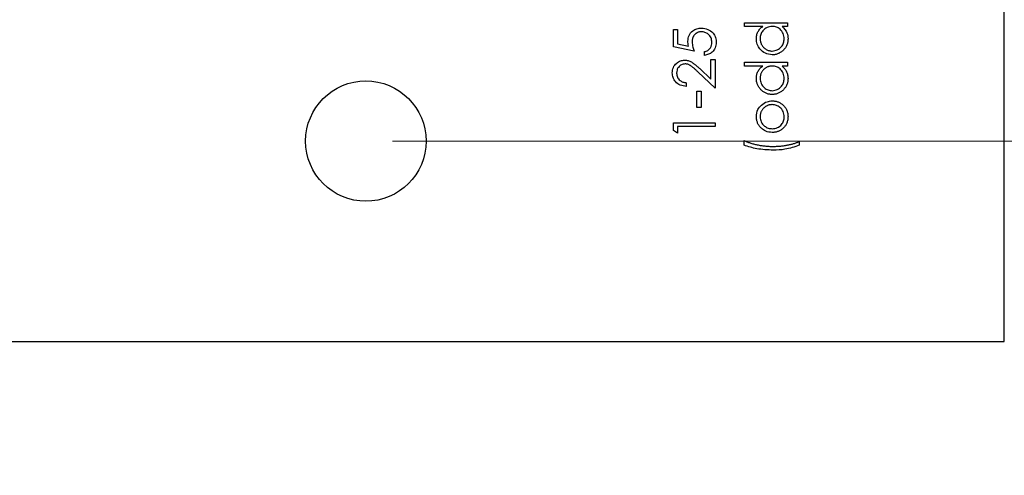
# Paper-space layout 'Sheet1(2)' of a CAD drawing. Units: inches. Extents: x 0.1 to 16.9, y 0.1 to 10.9.
# Drawn here: x 12.2 to 14, y 4.7 to 5.6 of the extents above; entities that cross this region are included whole.
import ezdxf

# ---------------------------------------------------------------- set-up
doc = ezdxf.new("R2010")
doc.units = ezdxf.units.IN
doc.header["$MEASUREMENT"] = 0
doc.styles.add('SLDTEXTSTYLE0', font='TXT', dxfattribs={"width": 0.75})
doc.dimstyles.new('SLDDIMSTYLE1', dxfattribs={"dimtxt": 0.125, "dimasz": 0.13, "dimexe": 0, "dimexo": 0.0625, "dimgap": 0.03125, "dimtad": 0, "dimtih": 1, "dimtoh": 1, "dimlfac": 0.666667, "dimrnd": 1e-09, "dimzin": 12, "dimdsep": 46, "dimtxsty": 'SLDTEXTSTYLE0', "dimsah": 1, "dimcen": 0.09, "dimadec": 0, "dimazin": 3, "dimtfac": 1, "dimtmove": 0, "dimatfit": 0, "dimfxl": 0, "dimfrac": 2, "dimtolj": 1, "dimtzin": 12, "dimarcsym": 0})
doc.dimstyles.new('SLDDIMSTYLE2', dxfattribs={"dimtxt": 0.125, "dimasz": 0.13, "dimexe": 0, "dimexo": 0.0625, "dimgap": 0.03125, "dimtad": 0, "dimtih": 1, "dimtoh": 1, "dimlfac": 0.666667, "dimrnd": 1e-09, "dimzin": 4, "dimdsep": 46, "dimtxsty": 'SLDTEXTSTYLE0', "dimsah": 1, "dimcen": 0.09, "dimadec": 0, "dimazin": 1, "dimtfac": 1, "dimtofl": 0, "dimtmove": 0, "dimatfit": 3, "dimfxl": 0, "dimfrac": 2, "dimtolj": 1, "dimtzin": 12, "dimarcsym": 0})

# ---------------------------------------------------------------- blocks, each defined once
blk = doc.blocks.new('_D_14')
at = {"color": 7, "linetype": 'Continuous', "lineweight": 18}
for p, q in [((12.859, 8.9384), (14.3903, 8.9384)), ((14.2653, 8.9384), (14.2653, 7.2299)), ((14.2653, 5.3384), (14.2653, 7.0315)), ((12.859, 5.3384), (14.3903, 5.3384))]:
    blk.add_line(p, q, dxfattribs=at)
for points in [[(14.2653, 8.9384), (14.2453, 8.8084), (14.2853, 8.8084)], [(14.2653, 5.3384), (14.2853, 5.4684), (14.2453, 5.4684)]]:
    blk.add_solid(points, dxfattribs=at)
at = {"color": 7, "linetype": 'Continuous', "lineweight": 18, "insert": (14.1037, 7.1926), "char_height": 0.125, "attachment_point": 1, "style": 'SLDTEXTSTYLE0'}
blk.add_mtext('2.40', dxfattribs=at)
blk = doc.blocks.new('_D_15')
at = {"color": 7, "linetype": 'Continuous', "lineweight": 18}
for p, q in [((14.2653, 5.3384), (14.2653, 5.5884)), ((12.859, 5.3384), (14.3903, 5.3384)), ((14.0515, 4.9634), (14.3903, 4.9634)), ((14.2653, 4.9634), (14.2653, 4.7134))]:
    blk.add_line(p, q, dxfattribs=at)
for points in [[(14.2653, 5.3384), (14.2853, 5.4684), (14.2453, 5.4684)], [(14.2653, 4.9634), (14.2453, 4.8334), (14.2853, 4.8334)]]:
    blk.add_solid(points, dxfattribs=at)
at = {"color": 7, "linetype": 'Continuous', "lineweight": 18, "insert": (14.1498, 5.2563), "char_height": 0.125, "attachment_point": 1, "style": 'SLDTEXTSTYLE0'}
blk.add_mtext('.25', dxfattribs=at)

psp = doc.layouts.new('Sheet1(2)')

# ---------------------------------------------------------------- linework, layer by layer
at = {"color": 7, "linetype": 'Continuous', "lineweight": 25}
for p, q in [((14.0015, 4.9634), (14.0015, 9.3134)), ((13.5164, 5.5598), (13.5965, 5.5598)), ((13.5164, 5.5528), (13.5164, 5.5598)), ((13.5965, 5.5598), (13.5965, 5.5528)), ((13.3834, 5.5468), (13.3914, 5.5468)), ((13.3834, 5.5147), (13.3834, 5.5468)), ((13.3914, 5.5468), (13.3914, 5.5202)), ((13.5505, 5.5528), (13.5164, 5.5528)), ((13.5965, 5.5528), (13.5866, 5.5528)), ((13.3914, 5.5202), (13.4119, 5.516)), ((13.4224, 5.5067), (13.3834, 5.5147)), ((13.4415, 5.4987), (13.4415, 5.5057)), ((13.4535, 5.4543), (13.4535, 5.4907)), ((13.4535, 5.4907), (13.4615, 5.4907)), ((13.4615, 5.4907), (13.4615, 5.4376)), ((13.5164, 5.4857), (13.5965, 5.4857)), ((13.5164, 5.4787), (13.5164, 5.4857)), ((13.5965, 5.4857), (13.5965, 5.4787)), ((13.4615, 5.4376), (13.4292, 5.4679)), ((13.4326, 5.4739), (13.4535, 5.4543)), ((13.5505, 5.4787), (13.5164, 5.4787)), ((13.5965, 5.4787), (13.5866, 5.4787)), ((13.4074, 5.4476), (13.4074, 5.4406)), ((13.4274, 5.4015), (13.4274, 5.4316)), ((13.4274, 5.4316), (13.4355, 5.4316)), ((13.4355, 5.4316), (13.4355, 5.4015)), ((13.4355, 5.4015), (13.4274, 5.4015)), ((13.3834, 5.358), (13.3834, 5.3725)), ((13.3834, 5.3725), (13.4615, 5.3725)), ((13.4615, 5.3725), (13.4615, 5.3655)), ((13.3914, 5.3535), (13.3834, 5.358)), ((13.4615, 5.3655), (13.3914, 5.3655)), ((13.3914, 5.3655), (13.3914, 5.3535)), ((13.5154, 5.3305), (13.5154, 5.3395)), ((13.6185, 5.3375), (13.6185, 5.3305)), ((8.2415, 4.9634), (14.0015, 4.9634))]:
    psp.add_line(p, q, dxfattribs=at)
psp.add_circle((12.809, 5.3384), 0.1125, dxfattribs=at)
for points, knots in [([(13.4104, 5.5252), (13.4108, 5.5289), (13.4116, 5.5364), (13.4186, 5.5446), (13.4272, 5.5492), (13.433, 5.5496), (13.436, 5.5498)], [0, 0, 0, 0, 0.2796688, 0.559002, 0.7792888, 1, 1, 1, 1]), ([(13.4357, 5.5428), (13.435, 5.5427), (13.4338, 5.5427), (13.432, 5.5425), (13.4303, 5.5421), (13.4287, 5.5415), (13.4272, 5.5408), (13.4258, 5.5399), (13.4244, 5.5389), (13.4232, 5.5376), (13.4221, 5.5363), (13.4211, 5.5349), (13.4203, 5.5333), (13.4196, 5.5316), (13.4191, 5.5299), (13.4187, 5.528), (13.4185, 5.526), (13.4184, 5.5246), (13.4184, 5.5239)], [0.0000287, 0.0000287, 0.0000287, 0.0000287, 0.0653577, 0.1273889, 0.1883681, 0.2472297, 0.3056494, 0.363332, 0.422657, 0.4826892, 0.543308, 0.6041316, 0.6649844, 0.7272325, 0.7914475, 0.8580417, 0.9270298, 1, 1, 1, 1]), ([(13.4555, 5.5229), (13.4551, 5.5259), (13.4545, 5.5317), (13.4491, 5.5382), (13.4426, 5.5422), (13.438, 5.5426), (13.4357, 5.5428)], [0, 0, 0, 0, 0.279572, 0.559385, 0.77954, 1, 1, 1, 1]), ([(13.436, 5.5498), (13.44, 5.5493), (13.4481, 5.5484), (13.4575, 5.5414), (13.4628, 5.5321), (13.4633, 5.5257), (13.4635, 5.5225)], [0, 0, 0, 0, 0.2798932, 0.5593093, 0.7794574, 1, 1, 1, 1]), ([(13.5384, 5.5297), (13.5384, 5.5309), (13.5385, 5.5332), (13.5391, 5.5365), (13.54, 5.5397), (13.5413, 5.5427), (13.5431, 5.5455), (13.5451, 5.5482), (13.5476, 5.5506), (13.5495, 5.5521), (13.5505, 5.5528)], [0.0000244, 0.0000244, 0.0000244, 0.0000244, 0.1288669, 0.2529514, 0.3739944, 0.4938696, 0.6148039, 0.7385458, 0.8662603, 0.9999709, 0.9999709, 0.9999709, 0.9999709]), ([(13.5681, 5.5528), (13.5647, 5.5525), (13.5579, 5.5517), (13.5505, 5.5454), (13.546, 5.5378), (13.5456, 5.5325), (13.5454, 5.5298)], [0, 0, 0, 0, 0.279657, 0.559216, 0.779472, 1, 1, 1, 1]), ([(13.5905, 5.5298), (13.5901, 5.5331), (13.5893, 5.5398), (13.5835, 5.5476), (13.576, 5.5521), (13.5707, 5.5526), (13.5681, 5.5528)], [0, 0, 0, 0, 0.279784, 0.559416, 0.7796215, 1, 1, 1, 1]), ([(13.5866, 5.5528), (13.5901, 5.5491), (13.5964, 5.5425), (13.5972, 5.5335), (13.5975, 5.5295)], [0, 0, 0, 0, 0.558724, 1, 1, 1, 1]), ([(13.4119, 5.516), (13.4115, 5.5177), (13.4106, 5.5207), (13.4105, 5.5238), (13.4104, 5.5252)], [0, 0, 0, 0, 0.559966, 1, 1, 1, 1]), ([(13.4184, 5.5239), (13.4188, 5.5206), (13.4194, 5.5147), (13.4215, 5.5091), (13.4224, 5.5067)], [0, 0, 0, 0, 0.5594653, 1, 1, 1, 1]), ([(13.4415, 5.5057), (13.4437, 5.5063), (13.4481, 5.5075), (13.4525, 5.5123), (13.455, 5.5176), (13.4553, 5.5212), (13.4555, 5.5229)], [0, 0, 0, 0, 0.279988, 0.559161, 0.779627, 1, 1, 1, 1]), ([(13.4635, 5.5225), (13.4632, 5.5192), (13.4625, 5.5125), (13.4565, 5.5049), (13.4492, 5.5002), (13.444, 5.4992), (13.4415, 5.4987)], [0, 0, 0, 0, 0.279626, 0.559047, 0.779384, 1, 1, 1, 1]), ([(13.5678, 5.4997), (13.5634, 5.5003), (13.5547, 5.5014), (13.5451, 5.5096), (13.5393, 5.5194), (13.5387, 5.5263), (13.5384, 5.5297)], [0, 0, 0, 0, 0.2794372, 0.5591825, 0.7795478, 1, 1, 1, 1]), ([(13.5454, 5.5298), (13.5455, 5.5288), (13.5455, 5.5268), (13.5461, 5.5238), (13.547, 5.521), (13.5483, 5.5183), (13.5499, 5.5158), (13.5518, 5.5135), (13.5541, 5.5115), (13.5566, 5.5098), (13.5593, 5.5084), (13.5621, 5.5075), (13.5649, 5.5068), (13.5669, 5.5068), (13.5679, 5.5068)], [0, 0, 0, 0, 0.085928, 0.169607, 0.252496, 0.336272, 0.419777, 0.50203, 0.585103, 0.669819, 0.754165, 0.836645, 0.918003, 1, 1, 1, 1]), ([(13.5975, 5.5295), (13.5975, 5.5285), (13.5974, 5.5265), (13.597, 5.5236), (13.5963, 5.5208), (13.5954, 5.5181), (13.5941, 5.5155), (13.5927, 5.513), (13.5909, 5.5106), (13.5889, 5.5084), (13.5867, 5.5064), (13.5843, 5.5046), (13.5819, 5.5031), (13.5793, 5.5019), (13.5766, 5.5009), (13.5737, 5.5002), (13.5708, 5.4998), (13.5688, 5.4998), (13.5678, 5.4997)], [0, 0, 0, 0, 0.06462, 0.1274335, 0.1890041, 0.2499301, 0.3106685, 0.372329, 0.4349391, 0.4995755, 0.5641912, 0.6267352, 0.6881093, 0.7492936, 0.8103305, 0.8719012, 0.9350459, 1, 1, 1, 1]), ([(13.5679, 5.5068), (13.5712, 5.5072), (13.5779, 5.5082), (13.5853, 5.5143), (13.5897, 5.5219), (13.5902, 5.5271), (13.5905, 5.5298)], [0, 0, 0, 0, 0.279398, 0.55916, 0.779583, 1, 1, 1, 1]), ([(13.3814, 5.4661), (13.3817, 5.4696), (13.3824, 5.4765), (13.3887, 5.4843), (13.3964, 5.4889), (13.4019, 5.4894), (13.4046, 5.4897)], [0, 0, 0, 0, 0.279874, 0.559145, 0.779529, 1, 1, 1, 1]), ([(13.4052, 5.4827), (13.4028, 5.4823), (13.398, 5.4817), (13.3929, 5.4769), (13.3898, 5.4714), (13.3895, 5.4676), (13.3894, 5.4657)], [0, 0, 0, 0, 0.279103, 0.558976, 0.779362, 1, 1, 1, 1]), ([(13.4046, 5.4897), (13.4057, 5.4896), (13.4078, 5.4896), (13.411, 5.4889), (13.4141, 5.4879), (13.4166, 5.4867), (13.4185, 5.4855), (13.4202, 5.4844), (13.4219, 5.4831), (13.4238, 5.4816), (13.4259, 5.48), (13.428, 5.4781), (13.4303, 5.4761), (13.4318, 5.4746), (13.4326, 5.4739)], [0.0000203, 0.0000203, 0.0000203, 0.0000203, 0.0987014, 0.1956707, 0.29242, 0.3913393, 0.4444587, 0.5042246, 0.5703476, 0.6429138, 0.7222898, 0.8079227, 0.9004704, 0.9999742, 0.9999742, 0.9999742, 0.9999742]), ([(13.4292, 5.4679), (13.4284, 5.4686), (13.4269, 5.47), (13.4248, 5.4721), (13.4228, 5.4739), (13.4209, 5.4755), (13.4192, 5.4768), (13.4177, 5.4781), (13.4163, 5.479), (13.4146, 5.4801), (13.4127, 5.4811), (13.4102, 5.482), (13.4078, 5.4826), (13.4061, 5.4826), (13.4052, 5.4827)], [0, 0, 0, 0, 0.110803, 0.212829, 0.306101, 0.390647, 0.466924, 0.534481, 0.593587, 0.644557, 0.7362, 0.825024, 0.911986, 1, 1, 1, 1]), ([(13.4074, 5.4406), (13.4036, 5.4411), (13.396, 5.442), (13.3873, 5.4486), (13.3821, 5.4571), (13.3816, 5.4631), (13.3814, 5.4661)], [0, 0, 0, 0, 0.280016, 0.559511, 0.779634, 1, 1, 1, 1]), ([(13.3894, 5.4657), (13.3897, 5.463), (13.3902, 5.4577), (13.3951, 5.4517), (13.4012, 5.4484), (13.4053, 5.4479), (13.4074, 5.4476)], [0, 0, 0, 0, 0.279688, 0.558823, 0.779139, 1, 1, 1, 1]), ([(13.5384, 5.4556), (13.5384, 5.4568), (13.5385, 5.4591), (13.5391, 5.4624), (13.54, 5.4656), (13.5413, 5.4686), (13.5431, 5.4714), (13.5451, 5.4741), (13.5476, 5.4765), (13.5495, 5.478), (13.5505, 5.4787)], [0, 0, 0, 0, 0.1288669, 0.2529514, 0.3739944, 0.4938696, 0.6148039, 0.7385458, 0.8662603, 1, 1, 1, 1]), ([(13.5681, 5.4787), (13.5673, 5.4787), (13.5657, 5.4786), (13.5635, 5.4783), (13.5613, 5.4778), (13.5592, 5.4771), (13.5572, 5.4761), (13.5553, 5.475), (13.5535, 5.4736), (13.5519, 5.4721), (13.5504, 5.4704), (13.549, 5.4686), (13.5479, 5.4667), (13.547, 5.4647), (13.5463, 5.4626), (13.5458, 5.4604), (13.5455, 5.4581), (13.5454, 5.4565), (13.5454, 5.4557)], [0, 0, 0, 0, 0.0656338, 0.1291881, 0.1912187, 0.2519128, 0.3125075, 0.3734944, 0.4351516, 0.4987415, 0.5620952, 0.6241866, 0.6854757, 0.7460968, 0.8076116, 0.8699666, 0.933951, 0.9999828, 0.9999828, 0.9999828, 0.9999828]), ([(13.5905, 5.4556), (13.5901, 5.459), (13.5893, 5.4657), (13.5835, 5.4735), (13.576, 5.478), (13.5707, 5.4785), (13.5681, 5.4787)], [0, 0, 0, 0, 0.2797883, 0.5593844, 0.7796182, 1, 1, 1, 1]), ([(13.5866, 5.4787), (13.5875, 5.4779), (13.5893, 5.4764), (13.5916, 5.4738), (13.5934, 5.4711), (13.5949, 5.4682), (13.5961, 5.4652), (13.5969, 5.462), (13.5974, 5.4588), (13.5975, 5.4565), (13.5975, 5.4554)], [0, 0, 0, 0, 0.134291, 0.26246, 0.386305, 0.507193, 0.627322, 0.748159, 0.872377, 1, 1, 1, 1]), ([(13.5678, 5.4256), (13.5668, 5.4256), (13.5648, 5.4257), (13.562, 5.4261), (13.5592, 5.4268), (13.5565, 5.4278), (13.554, 5.429), (13.5515, 5.4305), (13.5492, 5.4323), (13.547, 5.4344), (13.545, 5.4366), (13.5432, 5.439), (13.5417, 5.4415), (13.5405, 5.4441), (13.5396, 5.4468), (13.5389, 5.4497), (13.5385, 5.4526), (13.5384, 5.4546), (13.5384, 5.4556)], [0, 0, 0, 0, 0.063775, 0.126079, 0.186904, 0.247574, 0.308003, 0.369132, 0.432033, 0.496791, 0.561611, 0.624914, 0.686726, 0.748079, 0.809582, 0.871631, 0.934886, 1, 1, 1, 1]), ([(13.5454, 5.4557), (13.5458, 5.4524), (13.5466, 5.4457), (13.5525, 5.4381), (13.56, 5.4335), (13.5652, 5.4329), (13.5679, 5.4326)], [0, 0, 0, 0, 0.2797976, 0.5593213, 0.7797445, 1, 1, 1, 1]), ([(13.5975, 5.4554), (13.5975, 5.4544), (13.5974, 5.4524), (13.597, 5.4495), (13.5963, 5.4467), (13.5954, 5.4439), (13.5941, 5.4414), (13.5927, 5.4389), (13.5909, 5.4365), (13.5889, 5.4343), (13.5867, 5.4323), (13.5843, 5.4305), (13.5819, 5.429), (13.5793, 5.4278), (13.5766, 5.4268), (13.5737, 5.4261), (13.5708, 5.4257), (13.5688, 5.4256), (13.5678, 5.4256)], [0, 0, 0, 0, 0.06462, 0.1274335, 0.1890041, 0.2499301, 0.3106685, 0.372329, 0.4349391, 0.4995755, 0.5641912, 0.6267352, 0.6881093, 0.7492936, 0.8103305, 0.8719012, 0.9350459, 1, 1, 1, 1]), ([(13.5679, 5.4326), (13.5712, 5.4331), (13.5779, 5.4341), (13.5853, 5.4402), (13.5897, 5.4478), (13.5902, 5.453), (13.5905, 5.4556)], [0, 0, 0, 0, 0.279394, 0.559122, 0.779586, 1, 1, 1, 1]), ([(13.5478, 5.4058), (13.5512, 5.4083), (13.5573, 5.4128), (13.5648, 5.4134), (13.5681, 5.4136)], [0, 0, 0, 0, 0.559202, 1, 1, 1, 1]), ([(13.5681, 5.4136), (13.5691, 5.4136), (13.571, 5.4135), (13.5738, 5.4131), (13.5765, 5.4125), (13.5792, 5.4116), (13.5817, 5.4104), (13.5841, 5.409), (13.5865, 5.4073), (13.5887, 5.4054), (13.5908, 5.4033), (13.5926, 5.4009), (13.5941, 5.3985), (13.5953, 5.3959), (13.5963, 5.3932), (13.597, 5.3903), (13.5974, 5.3872), (13.5975, 5.3851), (13.5975, 5.3841)], [0.0000157, 0.0000157, 0.0000157, 0.0000157, 0.062416, 0.123337, 0.1832651, 0.2431724, 0.3028984, 0.3637736, 0.4256053, 0.489659, 0.5537846, 0.6162215, 0.6778545, 0.7395169, 0.8020965, 0.8658658, 0.9315078, 1, 1, 1, 1]), ([(13.5384, 5.3841), (13.5389, 5.3887), (13.5398, 5.397), (13.5453, 5.4031), (13.5478, 5.4058)], [0, 0, 0, 0, 0.55914, 1, 1, 1, 1]), ([(13.5682, 5.4066), (13.5674, 5.4066), (13.5659, 5.4065), (13.5636, 5.4062), (13.5615, 5.4057), (13.5594, 5.405), (13.5574, 5.404), (13.5555, 5.4029), (13.5537, 5.4015), (13.552, 5.3999), (13.5505, 5.3983), (13.5491, 5.3965), (13.548, 5.3946), (13.547, 5.3926), (13.5463, 5.3906), (13.5458, 5.3885), (13.5455, 5.3863), (13.5454, 5.3848), (13.5454, 5.3841)], [0, 0, 0, 0, 0.065186, 0.128276, 0.190274, 0.251358, 0.312756, 0.374782, 0.437959, 0.503038, 0.568117, 0.630943, 0.692363, 0.752969, 0.813638, 0.874353, 0.936572, 1, 1, 1, 1]), ([(13.5905, 5.3841), (13.5901, 5.3874), (13.5894, 5.394), (13.5834, 5.4015), (13.5759, 5.4058), (13.5707, 5.4063), (13.5682, 5.4066)], [0, 0, 0, 0, 0.279746, 0.559107, 0.779614, 1, 1, 1, 1]), ([(13.5479, 5.3623), (13.5471, 5.3631), (13.5456, 5.3645), (13.5437, 5.3669), (13.542, 5.3694), (13.5407, 5.3721), (13.5397, 5.3749), (13.5389, 5.3778), (13.5385, 5.3809), (13.5384, 5.383), (13.5384, 5.3841)], [0, 0, 0, 0, 0.1284975, 0.252713, 0.3748191, 0.4964364, 0.6179106, 0.7412876, 0.8687004, 1, 1, 1, 1]), ([(13.5454, 5.3841), (13.5458, 5.3807), (13.5466, 5.374), (13.5529, 5.3667), (13.5603, 5.3622), (13.5655, 5.3617), (13.5682, 5.3615)], [0, 0, 0, 0, 0.279497, 0.559265, 0.779589, 1, 1, 1, 1]), ([(13.5975, 5.3841), (13.5975, 5.383), (13.5974, 5.3809), (13.597, 5.3779), (13.5963, 5.375), (13.5953, 5.3722), (13.5941, 5.3696), (13.5926, 5.3672), (13.5908, 5.3649), (13.5887, 5.3627), (13.5865, 5.3608), (13.5841, 5.3591), (13.5817, 5.3577), (13.5792, 5.3565), (13.5765, 5.3556), (13.5738, 5.355), (13.571, 5.3546), (13.5691, 5.3545), (13.5681, 5.3545)], [0, 0, 0, 0, 0.0687423, 0.1346352, 0.1983242, 0.260825, 0.3227136, 0.3845545, 0.4469129, 0.5109576, 0.5749307, 0.6366845, 0.6974831, 0.7571338, 0.8169657, 0.8768184, 0.9376626, 0.999984, 0.999984, 0.999984, 0.999984]), ([(13.5682, 5.3615), (13.5715, 5.3619), (13.5781, 5.3628), (13.5855, 5.3687), (13.5898, 5.3763), (13.5903, 5.3815), (13.5905, 5.3841)], [0, 0, 0, 0, 0.27964, 0.559177, 0.779504, 1, 1, 1, 1]), ([(13.5681, 5.3545), (13.5639, 5.3549), (13.5564, 5.3557), (13.5505, 5.3603), (13.5479, 5.3623)], [0, 0, 0, 0, 0.559265, 1, 1, 1, 1]), ([(13.5154, 5.3395), (13.5163, 5.3391), (13.5181, 5.3382), (13.5209, 5.3371), (13.5238, 5.336), (13.5268, 5.335), (13.53, 5.334), (13.5332, 5.3331), (13.5366, 5.3322), (13.5412, 5.3312), (13.5471, 5.3301), (13.5544, 5.3292), (13.5617, 5.3286), (13.5666, 5.3285), (13.5691, 5.3285)], [0.0000062, 0.0000062, 0.0000062, 0.0000062, 0.0534731, 0.1085764, 0.1648458, 0.222507, 0.2821473, 0.3430137, 0.4057788, 0.4699334, 0.600659, 0.7322857, 0.8654673, 1, 1, 1, 1]), ([(13.5691, 5.3285), (13.5714, 5.3285), (13.576, 5.3286), (13.5827, 5.329), (13.5893, 5.3298), (13.5958, 5.3308), (13.602, 5.3321), (13.6079, 5.3336), (13.6134, 5.3354), (13.6168, 5.3368), (13.6185, 5.3375)], [0, 0, 0, 0, 0.136238, 0.269937, 0.402025, 0.532153, 0.658372, 0.778431, 0.891987, 1, 1, 1, 1]), ([(13.5701, 5.3215), (13.5597, 5.3219), (13.541, 5.3226), (13.5232, 5.3281), (13.5154, 5.3305)], [0, 0, 0, 0, 0.5600044, 1, 1, 1, 1]), ([(13.6185, 5.3305), (13.6097, 5.3275), (13.594, 5.3222), (13.5774, 5.3217), (13.5701, 5.3215)], [0, 0, 0, 0, 0.5595729, 1, 1, 1, 1])]:
    psp.add_open_spline(points, degree=3, knots=knots, dxfattribs=at)

# ---------------------------------------------------------------- dimensions: what is measured, and where the dimension line sits
at = {"color": 7, "linetype": 'Continuous', "lineweight": 18}
for base, p1, p2, dimstyle, picture, middle in [((14.2653, 5.3384), (12.809, 8.9384), (12.809, 5.3384), 'SLDDIMSTYLE2', '_D_14', (14.2653, 7.1307)), ((14.2653, 4.9634), (12.809, 5.3384), (14.0015, 4.9634), 'SLDDIMSTYLE1', '_D_15', (14.2653, 5.1944))]:
    dim = psp.add_linear_dim(base=base, p1=p1, p2=p2, angle=90, dimstyle=dimstyle, dxfattribs=at)
    dim.commit()
    dim.dimension.update_dxf_attribs({"geometry": picture, "text_midpoint": middle, "dimtype": 160})

doc.saveas('drawing.dxf')
